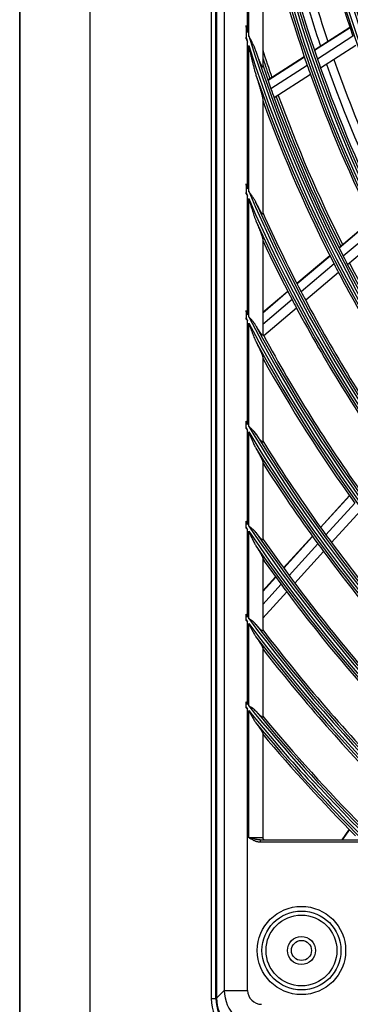
# Model space of a CAD drawing. Units: inches. Extents: x 245 to 9698, y 270 to 789.
# Drawn here: x 307 to 310, y 362 to 369 of the extents above; entities that cross this region are included whole.
import ezdxf

# ---------------------------------------------------------------- set-up
doc = ezdxf.new("R2010")
doc.units = ezdxf.units.IN
doc.header["$MEASUREMENT"] = 0
doc.layers.add('LG-Product', color=3, linetype='Continuous')
doc.styles.get("Standard").update_dxf_attribs({"font": 'arial.ttf'})
doc.dimstyles.get("Standard").update_dxf_attribs({"dimtxt": 0.18, "dimasz": 0.18, "dimexe": 0.18, "dimexo": 0.0625, "dimgap": 0.09, "dimtad": 0, "dimtih": 1, "dimtoh": 1, "dimdec": 4, "dimzin": 0, "dimdsep": 46, "dimtxsty": 'Standard', "dimcen": 0.09, "dimadec": 0, "dimazin": 0, "dimtfac": 1, "dimtdec": 4, "dimtofl": 0, "dimtmove": 0, "dimatfit": 3, "dimfxl": 1, "dimtolj": 1, "dimtzin": 0, "dimarcsym": 0})

# ---------------------------------------------------------------- blocks, each defined once
blk = doc.blocks.new('*D16')
at = {"color": 0, "lineweight": -2, "transparency": 16777216}
for p, q in [((2460.15, 3100.59), (2460.15, 2453.8)), ((1769.15, 2977.76), (1769.15, 2453.8)), ((1769.33, 2453.98), (2114.05, 2453.98)), ((2459.97, 2453.98), (2115.25, 2453.98))]:
    blk.add_line(p, q, dxfattribs=at)
at = {"color": 0, "transparency": 16777216}
for points in [[(1769.33, 2454.01), (1769.33, 2453.95), (1769.15, 2453.98)], [(2459.97, 2454.01), (2459.97, 2453.95), (2460.15, 2453.98)]]:
    blk.add_solid(points, dxfattribs=at)
at = {"layer": 'Defpoints', "color": 0, "transparency": 16777216}
for p in [(2460.15, 3100.65), (1769.15, 2977.82), (2460.15, 2453.98)]:
    blk.add_point(p, dxfattribs=at)
at = {"color": 0, "transparency": 16777216, "insert": (2114.65, 2453.98), "char_height": 0.18, "attachment_point": 5}
blk.add_mtext('\\A1;691.0000', dxfattribs=at)
blk = doc.blocks.new('ODU')
at = {"layer": 'LG-Product'}
for p, q in [((1769.15076, 2579.95026), (1769.15076, 3907.55026)), ((1784.15076, 3907.55026), (1784.15076, 2579.95026)), ((1810.15076, 3214.15026), (1810.15076, 2624.15026)), ((1811.15076, 2624.15026), (1811.15076, 3214.15026)), ((1811.28199, 3214.04947), (1811.28199, 2624.25105)), ((1812.93865, 3212.3928), (1812.93865, 2625.90772)), ((1817.91963, 2831.19068), (1817.91963, 2882.57414)), ((1818.15076, 2830.44205), (1818.15076, 2880.80876)), ((1821.15076, 2858.74421), (1821.15076, 2823.81983)), ((1817.58788, 2832.27757), (1817.58788, 2830.17337)), ((1839.81615, 2832.25769), (1832.22344, 2827.36522)), ((1839.83763, 2832.19232), (1832.24539, 2827.30015)), ((1840.44734, 2830.3608), (1832.86803, 2825.47697)), ((1817.91963, 2797.67479), (1817.91963, 2829.11188)), ((1818.15076, 2797.13162), (1818.15076, 2828.38039)), ((1841.11223, 2828.40999), (1833.54644, 2823.53487)), ((1830.05672, 2825.96907), (1822.26639, 2820.94926)), ((1830.07883, 2825.9041), (1822.28895, 2820.88459)), ((1830.70512, 2824.08327), (1822.92749, 2819.07166)), ((1831.38722, 2822.14354), (1823.62235, 2817.14015)), ((1821.15076, 2816.98977), (1821.15076, 2792.30975)), ((1821.46764, 2815.75173), (1821.15076, 2815.54754)), ((1817.58788, 2798.45947), (1817.58788, 2796.87808)), ((1817.91963, 2770.69086), (1817.91963, 2796.10349)), ((1818.15076, 2770.24609), (1818.15076, 2795.56722)), ((1844.56422, 2790.9898), (1837.49575, 2784.99609)), ((1844.59462, 2790.92827), (1837.52656, 2784.93492)), ((1845.45321, 2789.20476), (1838.39628, 2783.22084)), ((1846.38267, 2787.37066), (1839.3373, 2781.39655)), ((1821.15076, 2786.90375), (1821.15076, 2766.33128)), ((1835.53441, 2783.33298), (1828.48178, 2777.3527)), ((1835.56535, 2783.27191), (1828.51297, 2777.29185)), ((1836.43814, 2781.56044), (1829.39599, 2775.58906)), ((1837.38225, 2779.73877), (1830.35075, 2773.77641)), ((1826.5245, 2775.69304), (1821.15076, 2771.13637)), ((1826.55589, 2775.63235), (1821.15076, 2771.04907)), ((1827.44172, 2773.93194), (1821.15076, 2768.59752)), ((1817.58788, 2771.33223), (1817.58788, 2769.99067)), ((1828.39932, 2772.12171), (1821.38013, 2766.16979)), ((1817.91963, 2747.13691), (1817.91963, 2769.35505)), ((1818.15076, 2746.75289), (1818.15076, 2768.91423)), ((1821.15076, 2761.651), (1821.15076, 2743.41391)), ((1817.58788, 2746.49111), (1817.58788, 2747.69015)), ((1817.91963, 2725.7556), (1817.91963, 2745.9417)), ((1818.15076, 2725.41396), (1818.15076, 2745.56033)), ((1821.15076, 2739.18529), (1821.15076, 2722.48458)), ((1839.70444, 2731.94931), (1833.51586, 2725.12516)), ((1839.7438, 2731.8936), (1833.5556, 2725.06986)), ((1840.85466, 2730.3351), (1834.67405, 2723.51973)), ((1842.05133, 2728.67746), (1835.87875, 2721.87094)), ((1817.58788, 2725.14439), (1817.58788, 2726.24751)), ((1817.58788, 2725.09547), (1817.58788, 2724.95825)), ((1817.91963, 2705.89244), (1817.91963, 2724.65527)), ((1818.15076, 2705.58257), (1818.15076, 2724.31556)), ((1831.79814, 2723.23103), (1825.61937, 2716.41769)), ((1831.83794, 2723.17579), (1825.65942, 2716.36273)), ((1832.95853, 2721.62804), (1826.78716, 2714.82286)), ((1834.16538, 2719.98162), (1828.00147, 2713.18467)), ((1821.15076, 2718.56794), (1821.15076, 2702.96512)), ((1823.90427, 2714.52644), (1821.15076, 2711.49014)), ((1823.94436, 2714.47153), (1821.15076, 2711.39102)), ((1825.07408, 2712.93384), (1821.15076, 2708.60759)), ((1826.2904, 2711.29786), (1821.15076, 2705.63037)), ((1817.58788, 2705.30481), (1817.58788, 2706.33843)), ((1817.91963, 2687.15716), (1817.91963, 2704.86097)), ((1818.15076, 2686.87228), (1818.15076, 2704.55259)), ((1821.15076, 2699.27839), (1821.15076, 2684.50342)), ((1817.58788, 2687.73317), (1817.58788, 2687.61454)), ((1817.58788, 2686.58634), (1817.58788, 2687.56706)), ((1817.58788, 2686.54141), (1817.58788, 2686.42073)), ((1817.91963, 2625.90772), (1817.91963, 2686.17816)), ((1818.15076, 2658.65026), (1818.15076, 2685.89448)), ((1821.15076, 2680.99377), (1821.15076, 2658.65026)), ((1818.15076, 2658.65026), (1821.15076, 2658.65026)), ((1839.6576, 2660.41607), (1838.08846, 2658.15026)), ((1839.70502, 2660.36759), (1838.16946, 2658.15026)), ((1820.60025, 2658.15026), (1842.15076, 2658.15026)), ((1820.60025, 2658.15026), (1820.60025, 2657.65026)), ((1842.15076, 2657.65026), (1820.60025, 2657.65026)), ((1811.28199, 2624.25105), (1812.93865, 2625.90772)), ((1812.93865, 2625.90772), (1817.91963, 2625.90772)), ((1810.15076, 2624.15026), (1811.15076, 2624.15026))]:
    blk.add_line(p, q, dxfattribs=at)
for centre, radius in [((2104.15076, 2919.15026), 277.80475), ((2104.15076, 2919.15026), 277.30861), ((2104.15076, 2919.15026), 276.19139), ((2104.15076, 2919.15026), 275.69525), ((2104.15076, 2919.15026), 266.30475), ((2104.15076, 2919.15026), 265.80861), ((2104.15076, 2919.15026), 264.69139), ((1829.45076, 2634.45026), 9.45747), ((1829.45076, 2634.45026), 8.45833), ((1829.45076, 2634.45026), 7.5816), ((1829.45076, 2634.45026), 3), ((1829.45076, 2634.45026), 2.15)]:
    blk.add_circle(centre, radius, dxfattribs=at)
for centre, radius, start, end in [((2104.15076, 2919.15026), 287.94139, 186.6571204, 262.5601307), ((2104.15076, 2919.15026), 288.55861, 187.6356144, 261.6740626), ((2104.15076, 2919.15026), 287.44525, 188.2934807, 261.7065193), ((2104.15076, 2919.15026), 289.05475, 190.2527023, 259.7472977), ((2104.15076, 2919.15026), 278.25, 191.532874, 198.608481), ((2104.15076, 2919.15026), 275.25, 191.3798607, 198.4505507), ((2104.15076, 2919.15026), 287, 191.9603641, 199.0496731), ((2104.15076, 2919.15026), 289.5, 192.1642678, 199.1706829), ((2104.15076, 2919.15026), 283.7, 194.110739, 198.4838581), ((2104.15076, 2919.15026), 285.5, 194.6519699, 198.5771312), ((2104.15076, 2919.15026), 299.44139, 196.864892, 197.0823318), ((2104.15076, 2919.15026), 300.05861, 197.2494078, 197.4617667), ((2104.15076, 2919.15026), 299.44139, 197.2322473, 252.458667), ((2104.15076, 2919.15026), 300.05861, 197.6082493, 252.0895694), ((2104.15076, 2919.15026), 297.5, 197.9623711, 199.1606598), ((2104.15076, 2919.15026), 298.94525, 197.9220736, 252.0779264), ((2104.15076, 2919.15026), 298, 198.3046685, 199.185121), ((2104.15076, 2919.15026), 287, 199.0496731, 199.4603641), ((2104.15076, 2919.15026), 283.7, 199.3044102, 205.9850365), ((2104.15076, 2919.15026), 298.5, 198.5450811, 199.5890612), ((2104.15076, 2919.15026), 289.5, 199.1706829, 199.5776246), ((2104.15076, 2919.15026), 287, 199.4603641, 206.5496731), ((2104.15076, 2919.15026), 285.5, 199.3894772, 206.0766151), ((2104.15076, 2919.15026), 300.55475, 198.847691, 251.152309), ((2104.15076, 2919.15026), 289.5, 199.5776246, 206.6706829), ((2104.15076, 2919.15026), 298.5, 199.5890612, 199.9830674), ((2104.15076, 2919.15026), 298.5, 199.9830674, 207.0890612), ((2104.15076, 2919.15026), 298, 199.9629314, 206.6849386), ((2104.15076, 2919.15026), 297.5, 199.9403533, 206.6608911), ((2104.15076, 2919.15026), 301, 199.9149408, 200.0912762), ((2104.15076, 2919.15026), 301, 200.0912762, 207.200715), ((2104.15076, 2919.15026), 310.94139, 202.8392139, 202.996195), ((2104.15076, 2919.15026), 311.55861, 203.1072317, 203.2621953), ((2104.15076, 2919.15026), 310.94139, 203.1049666, 246.6694141), ((2104.15076, 2919.15026), 311.55861, 203.369584, 246.4076271), ((2104.15076, 2919.15026), 310.44525, 203.6190086, 246.3809914), ((2104.15076, 2919.15026), 310, 204.0903095, 207.5873689), ((2104.15076, 2919.15026), 312.05475, 204.2859462, 245.7140538), ((2104.15076, 2919.15026), 312.5, 205.0957854, 207.6907199), ((2104.15076, 2919.15026), 298.5, 207.0890612, 207.4830674), ((2104.15076, 2919.15026), 301, 207.200715, 207.5912762), ((2104.15076, 2919.15026), 298.5, 207.4830674, 214.5890612), ((2104.15076, 2919.15026), 298, 207.4627481, 214.1847552), ((2104.15076, 2919.15026), 301, 207.5912762, 214.700715), ((2104.15076, 2919.15026), 310, 207.5873689, 207.9660234), ((2104.15076, 2919.15026), 312.5, 207.6907199, 208.0661976), ((2104.15076, 2919.15026), 310, 207.9660234, 215.0873689), ((2104.15076, 2919.15026), 322.44139, 207.2860885, 207.414399), ((2104.15076, 2919.15026), 312.5, 208.0661976, 215.1907199), ((2104.15076, 2919.15026), 323.05861, 207.4975456, 207.624707), ((2104.15076, 2919.15026), 322.44139, 207.5034659, 242.3113733), ((2104.15076, 2919.15026), 323.05861, 207.712982, 242.1034886), ((2104.15076, 2919.15026), 321.94525, 207.9322877, 242.0677123), ((2104.15076, 2919.15026), 321.5, 208.3276054, 208.4136329), ((2104.15076, 2919.15026), 321.5, 208.4136329, 215.5491537), ((2104.15076, 2919.15026), 323.55475, 208.4651844, 241.5348156), ((2104.15076, 2919.15026), 324, 209.1371399, 215.6451015), ((2104.15076, 2919.15026), 333.94139, 210.8934886, 211.0041683), ((2104.15076, 2919.15026), 334.55861, 211.0696991, 211.1796126), ((2104.15076, 2919.15026), 333.94139, 211.0810685, 238.7588778), ((2104.15076, 2919.15026), 334.55861, 211.2559833, 238.5850575), ((2104.15076, 2919.15026), 333.44525, 211.4570919, 238.5429081), ((2104.15076, 2919.15026), 333, 211.804658, 215.9783178), ((2104.15076, 2919.15026), 335.05475, 211.9041371, 238.0958629), ((2104.15076, 2919.15026), 335.5, 212.4865941, 216.0676358), ((2104.15076, 2919.15026), 345.44139, 213.9468751, 214.0452851), ((2104.15076, 2919.15026), 346.05861, 214.0983851, 214.196237), ((2104.15076, 2919.15026), 345.44139, 214.1136993, 235.7438075), ((2104.15076, 2919.15026), 346.05861, 214.2642648, 235.5940425), ((2104.15076, 2919.15026), 344.94525, 214.4528183, 235.5471817), ((2104.15076, 2919.15026), 344.5, 214.7667361, 216.3782231), ((2104.15076, 2919.15026), 333, 215.9783178, 216.3296655), ((2104.15076, 2919.15026), 333, 216.3296655, 223.4783178), ((2104.15076, 2919.15026), 346.55475, 214.8387843, 235.1612157), ((2104.15076, 2919.15026), 335.5, 216.0676358, 216.4162556), ((2104.15076, 2919.15026), 335.5, 216.4162556, 223.5676358), ((2104.15076, 2919.15026), 347, 215.3570349, 216.4615799), ((2104.15076, 2919.15026), 344.5, 216.3782231, 216.7173699), ((2104.15076, 2919.15026), 347, 216.4615799, 216.7981877), ((2104.15076, 2919.15026), 347, 216.7981877, 223.9615799), ((2104.15076, 2919.15026), 344.5, 216.7173699, 223.8782231), ((2104.15076, 2919.15026), 356.94139, 216.5988991, 216.6881228), ((2104.15076, 2919.15026), 357.55861, 216.7318711, 216.8206645), ((2104.15076, 2919.15026), 356.94139, 216.7501745, 233.1205221), ((2104.15076, 2919.15026), 357.55861, 216.8824179, 232.9888974), ((2104.15076, 2919.15026), 356.44525, 217.0615554, 232.9384446), ((2104.15076, 2919.15026), 356, 217.3500504, 224.2517819), ((2104.15076, 2919.15026), 358.05475, 217.4012428, 232.5987572), ((2104.15076, 2919.15026), 358.5, 217.8704981, 224.3297584), ((2104.15076, 2919.15026), 368.44139, 218.9430971, 219.025102), ((2104.15076, 2919.15026), 369.05861, 219.0615168, 219.1431765), ((2104.15076, 2919.15026), 368.44139, 219.082149, 230.7989355), ((2104.15076, 2919.15026), 369.05861, 219.199984, 225.2315384), ((2104.15076, 2919.15026), 367.94525, 219.3716412, 230.6283588), ((2104.15076, 2919.15026), 367.5, 219.640002, 224.6015299), ((2104.15076, 2919.15026), 369.55475, 219.6747626, 224.9352337), ((2104.15076, 2919.15026), 370, 220.1050287, 224.6746338), ((1821.65076, 2658.65026), 0.5, 180, 270), ((1819.15076, 2624.15026), 9, 180, 270), ((1819.15076, 2624.15026), 8, 180, 270)]:
    blk.add_arc(centre, radius, start, end, dxfattribs=at)
for centre, major_axis, ratio, start_param, end_param in [((1820.93109, 2625.93059), (-5.65685, 5.65685), 0.998129766, 0.789196262, 2.352396392), ((1820.93109, 2625.93059), (-2.1375, -2.1375), 0.992432509, 5.501585242, 7.064785372), ((1819.31255, 2624.31205), (-5.69999, -5.69999), 0.992432509, 5.501585242, 7.064785372)]:
    blk.add_ellipse(centre, major_axis=major_axis, ratio=ratio, start_param=start_param, end_param=end_param, dxfattribs=at)
for points, knots in [([(1817.58788, 2832.27757), (1817.58788, 2832.33751), (1817.58788, 2832.39752), (1817.58788, 2832.5177), (1817.58788, 2832.57793), (1817.58788, 2832.63806)], [0, 0, 0, 0, 0.5, 0.5, 1, 1, 1, 1]), ([(1819.71155, 2827.15787), (1819.68657, 2827.2289), (1819.66096, 2827.29975), (1819.60847, 2827.44108), (1819.5816, 2827.51157), (1819.49928, 2827.72219), (1819.44209, 2827.8616), (1819.26414, 2828.27727), (1819.13697, 2828.55096), (1818.86998, 2829.09431), (1818.73016, 2829.36398), (1818.51537, 2829.76798), (1818.44294, 2829.90257), (1818.33367, 2830.10465), (1818.29714, 2830.17204), (1818.22399, 2830.30696), (1818.18735, 2830.37452), (1818.15076, 2830.44205)], [0, 0, 0, 0, 0.0625, 0.0625, 0.125, 0.125, 0.25, 0.25, 0.5, 0.5, 0.75, 0.75, 0.875, 0.875, 0.9375, 0.9375, 1, 1, 1, 1]), ([(1818.15076, 2828.38039), (1818.26903, 2827.84819), (1818.38831, 2827.31611), (1818.57008, 2826.51938), (1818.63115, 2826.25402), (1818.75456, 2825.72387), (1818.81691, 2825.45906), (1818.94332, 2824.93014), (1819.00739, 2824.66602), (1819.13791, 2824.13868), (1819.20436, 2823.87546), (1819.30668, 2823.48156), (1819.34124, 2823.35042), (1819.41138, 2823.08891), (1819.44697, 2822.9585), (1819.51954, 2822.69853), (1819.55651, 2822.56898), (1819.63236, 2822.31101), (1819.67123, 2822.18259), (1819.71155, 2822.05498)], [0, 0, 0, 0, 0.25, 0.25, 0.375, 0.375, 0.5, 0.5, 0.625, 0.625, 0.75, 0.75, 0.8125, 0.8125, 0.875, 0.875, 0.9375, 0.9375, 1, 1, 1, 1]), ([(1821.15076, 2823.81983), (1821.15076, 2823.78171), (1821.14605, 2823.75653), (1821.13306, 2823.74458), (1821.1301, 2823.74319), (1821.12354, 2823.74245), (1821.11275, 2823.74438), (1821.09918, 2823.75516), (1821.08383, 2823.77157), (1821.07841, 2823.77799), (1821.06705, 2823.7926), (1821.06115, 2823.80072), (1821.04287, 2823.82734), (1821.0299, 2823.84806), (1821.00266, 2823.89458), (1820.98838, 2823.92036), (1820.9661, 2823.96235), (1820.95854, 2823.97687), (1820.94331, 2824.00666), (1820.93562, 2824.02195), (1820.89682, 2824.10019), (1820.86471, 2824.16847), (1820.81543, 2824.27696), (1820.79881, 2824.31415), (1820.76524, 2824.39033), (1820.74827, 2824.4294), (1820.69736, 2824.54791), (1820.66334, 2824.62892), (1820.5952, 2824.79397), (1820.56108, 2824.87801), (1820.49278, 2825.04853), (1820.4586, 2825.13501), (1820.39021, 2825.30999), (1820.356, 2825.39849), (1820.28758, 2825.57722), (1820.25336, 2825.66745), (1820.18494, 2825.84943), (1820.1507, 2825.94125), (1820.0483, 2826.21795), (1819.98044, 2826.40409), (1819.84546, 2826.77906), (1819.77833, 2826.9679), (1819.71155, 2827.15787)], [0, 0, 0, 0, 0.0625, 0.0625, 0.078125, 0.078125, 0.09375, 0.125, 0.125, 0.140625, 0.140625, 0.15625, 0.15625, 0.1875, 0.1875, 0.21875, 0.21875, 0.234375, 0.234375, 0.25, 0.25, 0.3125, 0.3125, 0.34375, 0.34375, 0.375, 0.375, 0.4375, 0.4375, 0.5, 0.5, 0.5625, 0.5625, 0.625, 0.625, 0.6875, 0.6875, 0.75, 0.75, 0.875, 0.875, 1, 1, 1, 1]), ([(1819.71155, 2822.05498), (1819.78623, 2821.81858), (1819.8604, 2821.58306), (1820.00744, 2821.114), (1820.08032, 2820.88045), (1820.18842, 2820.53184), (1820.22425, 2820.41592), (1820.27764, 2820.24252), (1820.29538, 2820.18479), (1820.33074, 2820.06951), (1820.34835, 2820.01194), (1820.43595, 2819.72499), (1820.50464, 2819.49787), (1820.60486, 2819.16181), (1820.63779, 2819.05057), (1820.70253, 2818.82988), (1820.73433, 2818.72044), (1820.79656, 2818.50369), (1820.82698, 2818.39638), (1820.8713, 2818.23741), (1820.88585, 2818.18475), (1820.91445, 2818.08019), (1820.92846, 2818.02843), (1820.96938, 2817.87525), (1820.99526, 2817.77579), (1821.03125, 2817.63184), (1821.04277, 2817.58473), (1821.06467, 2817.49262), (1821.07508, 2817.44749), (1821.0943, 2817.36071), (1821.10314, 2817.31898), (1821.11898, 2817.23942), (1821.12597, 2817.2016), (1821.13477, 2817.14847), (1821.13741, 2817.13135), (1821.14207, 2817.09848), (1821.14408, 2817.08269), (1821.14897, 2817.03808), (1821.15076, 2817.01183), (1821.15076, 2816.98977)], [0, 0, 0, 0, 0.125, 0.125, 0.25, 0.25, 0.3125, 0.3125, 0.34375, 0.34375, 0.375, 0.375, 0.5, 0.5, 0.5625, 0.5625, 0.625, 0.625, 0.6875, 0.6875, 0.71875, 0.71875, 0.75, 0.75, 0.8125, 0.8125, 0.84375, 0.84375, 0.875, 0.875, 0.90625, 0.90625, 0.9375, 0.9375, 0.953125, 0.953125, 0.96875, 0.96875, 1, 1, 1, 1]), ([(1817.58788, 2798.45947), (1817.58788, 2798.5043), (1817.58788, 2798.54927), (1817.58788, 2798.63918), (1817.58788, 2798.684), (1817.58788, 2798.72866)], [0, 0, 0, 0, 0.5, 0.5, 1, 1, 1, 1]), ([(1817.58788, 2796.61235), (1817.58788, 2796.65637), (1817.58788, 2796.70055), (1817.58788, 2796.78919), (1817.58788, 2796.83365), (1817.58788, 2796.87808)], [0, 0, 0, 0, 0.5, 0.5, 1, 1, 1, 1]), ([(1819.71155, 2794.76943), (1819.68645, 2794.82206), (1819.66071, 2794.87444), (1819.60797, 2794.97872), (1819.58095, 2795.03066), (1819.49816, 2795.18563), (1819.44075, 2795.28761), (1819.26245, 2795.59015), (1819.13545, 2795.7873), (1818.86919, 2796.17611), (1818.72994, 2796.36777), (1818.51566, 2796.65421), (1818.44334, 2796.74952), (1818.33406, 2796.89261), (1818.27923, 2796.9642), (1818.2242, 2797.03591), (1818.18748, 2797.08376), (1818.1691, 2797.10771), (1818.15076, 2797.13162)], [0, 0, 0, 0, 0.0625, 0.0625, 0.125, 0.125, 0.25, 0.25, 0.5, 0.5, 0.75, 0.75, 0.875, 0.875, 0.9375, 0.96875, 0.96875, 1, 1, 1, 1]), ([(1818.15076, 2795.56722), (1818.21103, 2795.36573), (1818.27144, 2795.16426), (1818.39277, 2794.76157), (1818.45371, 2794.56027), (1818.57625, 2794.15836), (1818.63785, 2793.95774), (1818.76203, 2793.55729), (1818.8246, 2793.35747), (1818.95116, 2792.95882), (1819.01513, 2792.75999), (1819.1451, 2792.36364), (1819.21109, 2792.16611), (1819.34612, 2791.77284), (1819.41513, 2791.5771), (1819.52251, 2791.28557), (1819.55895, 2791.18875), (1819.63366, 2790.99606), (1819.67191, 2790.90019), (1819.71155, 2790.80502)], [0, 0, 0, 0, 0.125, 0.125, 0.25, 0.25, 0.375, 0.375, 0.5, 0.5, 0.625, 0.625, 0.75, 0.75, 0.875, 0.875, 0.9375, 0.9375, 1, 1, 1, 1]), ([(1821.15076, 2792.30975), (1821.15076, 2792.28356), (1821.14709, 2792.26526), (1821.13566, 2792.2506), (1821.13086, 2792.24785), (1821.1221, 2792.24708), (1821.11891, 2792.24739), (1821.1121, 2792.24913), (1821.10846, 2792.25055), (1821.08916, 2792.26038), (1821.07015, 2792.27685), (1821.04234, 2792.3073), (1821.03656, 2792.3139), (1821.02467, 2792.32799), (1821.00638, 2792.3504), (1820.98681, 2792.37639), (1820.94618, 2792.43266), (1820.91708, 2792.47583), (1820.87098, 2792.5476), (1820.85515, 2792.57277), (1820.82312, 2792.62465), (1820.80689, 2792.65141), (1820.7576, 2792.73384), (1820.72398, 2792.79166), (1820.6555, 2792.91194), (1820.62065, 2792.97439), (1820.56761, 2793.071), (1820.5498, 2793.10369), (1820.51395, 2793.16997), (1820.49591, 2793.20356), (1820.44181, 2793.30495), (1820.40565, 2793.37359), (1820.29693, 2793.58216), (1820.22415, 2793.7247), (1820.0782, 2794.0151), (1820.00504, 2794.16298), (1819.85846, 2794.46309), (1819.78504, 2794.61533), (1819.71155, 2794.76943)], [0, 0, 0, 0, 0.0625, 0.0625, 0.09375, 0.09375, 0.109375, 0.109375, 0.125, 0.125, 0.1875, 0.1875, 0.203125, 0.203125, 0.21875, 0.25, 0.25, 0.3125, 0.3125, 0.34375, 0.34375, 0.375, 0.375, 0.4375, 0.4375, 0.5, 0.5, 0.53125, 0.53125, 0.5625, 0.5625, 0.625, 0.625, 0.75, 0.75, 0.875, 0.875, 1, 1, 1, 1]), ([(1819.71155, 2790.80502), (1819.79079, 2790.61473), (1819.86902, 2790.42585), (1820.02315, 2790.0512), (1820.09906, 2789.86543), (1820.24814, 2789.49742), (1820.32131, 2789.31518), (1820.46427, 2788.95492), (1820.53407, 2788.77688), (1820.63542, 2788.51383), (1820.66865, 2788.42681), (1820.71748, 2788.29746), (1820.7336, 2788.25454), (1820.76545, 2788.16913), (1820.78118, 2788.12667), (1820.82751, 2788.00071), (1820.85732, 2787.91838), (1820.91439, 2787.75765), (1820.94164, 2787.67924), (1820.98014, 2787.56522), (1820.99257, 2787.52782), (1821.01653, 2787.45437), (1821.028, 2787.41851), (1821.06062, 2787.31404), (1821.08004, 2787.24841), (1821.10473, 2787.15755), (1821.11222, 2787.12854), (1821.12217, 2787.08722), (1821.12527, 2787.07381), (1821.131, 2787.04779), (1821.13364, 2787.03516), (1821.14548, 2786.97465), (1821.15076, 2786.93421), (1821.15076, 2786.90375)], [0, 0, 0, 0, 0.125, 0.125, 0.25, 0.25, 0.375, 0.375, 0.5, 0.5, 0.5625, 0.5625, 0.59375, 0.59375, 0.625, 0.625, 0.6875, 0.6875, 0.75, 0.75, 0.78125, 0.78125, 0.8125, 0.8125, 0.875, 0.875, 0.90625, 0.90625, 0.921875, 0.921875, 0.9375, 0.9375, 1, 1, 1, 1]), ([(1817.58788, 2771.33223), (1817.58788, 2771.37009), (1817.58788, 2771.40801), (1817.58788, 2771.48398), (1817.58788, 2771.52213), (1817.58788, 2771.56007)], [0, 0, 0, 0, 0.5, 0.5, 1, 1, 1, 1]), ([(1819.71155, 2768.34217), (1819.66107, 2768.42917), (1819.60811, 2768.51488), (1819.52511, 2768.6418), (1819.49684, 2768.68383), (1819.43915, 2768.76739), (1819.4097, 2768.80896), (1819.25995, 2769.01527), (1819.13253, 2769.17482), (1818.8663, 2769.4872), (1818.7275, 2769.64003), (1818.51412, 2769.86765), (1818.44214, 2769.94325), (1818.33334, 2770.0567), (1818.27874, 2770.11343), (1818.22392, 2770.17026), (1818.18734, 2770.20818), (1818.16901, 2770.22717), (1818.15076, 2770.24609)], [0, 0, 0, 0, 0.125, 0.125, 0.1875, 0.1875, 0.25, 0.25, 0.5, 0.5, 0.75, 0.75, 0.875, 0.875, 0.9375, 0.96875, 0.96875, 1, 1, 1, 1]), ([(1818.15076, 2768.91423), (1818.27233, 2768.57609), (1818.3943, 2768.23802), (1818.57917, 2767.73222), (1818.64107, 2767.56397), (1818.76571, 2767.22835), (1818.82846, 2767.06097), (1818.95521, 2766.72731), (1819.01921, 2766.56102), (1819.14909, 2766.22987), (1819.21495, 2766.065), (1819.34954, 2765.73725), (1819.41824, 2765.57435), (1819.50713, 2765.37265), (1819.52506, 2765.33241), (1819.5613, 2765.25216), (1819.57961, 2765.21212), (1819.63511, 2765.09258), (1819.6728, 2765.01374), (1819.71155, 2764.93609)], [0, 0, 0, 0, 0.25, 0.25, 0.375, 0.375, 0.5, 0.5, 0.625, 0.625, 0.75, 0.75, 0.875, 0.875, 0.90625, 0.90625, 0.9375, 0.9375, 1, 1, 1, 1]), ([(1821.15076, 2766.33128), (1821.15076, 2766.31026), (1821.14757, 2766.29509), (1821.13465, 2766.27674), (1821.12493, 2766.27356), (1821.10849, 2766.27743), (1821.10499, 2766.2786), (1821.09755, 2766.28173), (1821.09361, 2766.2837), (1821.08128, 2766.29073), (1821.07233, 2766.29693), (1821.04345, 2766.31975), (1821.02147, 2766.34061), (1820.98484, 2766.37955), (1820.97202, 2766.3938), (1820.95191, 2766.41702), (1820.94504, 2766.42508), (1820.93111, 2766.44169), (1820.92405, 2766.45025), (1820.88823, 2766.49421), (1820.85805, 2766.53314), (1820.79513, 2766.61725), (1820.76239, 2766.66244), (1820.71165, 2766.73429), (1820.69447, 2766.75891), (1820.65958, 2766.80944), (1820.64192, 2766.83528), (1820.58866, 2766.91394), (1820.55266, 2766.96806), (1820.47983, 2767.07915), (1820.44301, 2767.13612), (1820.33146, 2767.31075), (1820.25569, 2767.43208), (1820.14041, 2767.61996), (1820.10166, 2767.68366), (1820.02403, 2767.81226), (1819.98513, 2767.87719), (1819.86822, 2768.07369), (1819.78999, 2768.20696), (1819.71155, 2768.34217)], [0, 0, 0, 0, 0.0625, 0.0625, 0.125, 0.125, 0.140625, 0.140625, 0.15625, 0.15625, 0.1875, 0.1875, 0.25, 0.25, 0.28125, 0.28125, 0.296875, 0.296875, 0.3125, 0.3125, 0.375, 0.375, 0.4375, 0.4375, 0.46875, 0.46875, 0.5, 0.5, 0.5625, 0.5625, 0.625, 0.625, 0.75, 0.75, 0.8125, 0.8125, 0.875, 0.875, 1, 1, 1, 1]), ([(1819.71155, 2764.93609), (1819.79419, 2764.77046), (1819.87552, 2764.60635), (1820.03527, 2764.28144), (1820.11368, 2764.12064), (1820.26713, 2763.8028), (1820.34216, 2763.64575), (1820.48809, 2763.3361), (1820.55901, 2763.18348), (1820.64432, 2762.99622), (1820.6612, 2762.95897), (1820.69445, 2762.88518), (1820.71083, 2762.84861), (1820.75922, 2762.7399), (1820.79046, 2762.66878), (1820.8506, 2762.52961), (1820.8795, 2762.46156), (1820.92077, 2762.36221), (1820.93417, 2762.32954), (1820.96022, 2762.2652), (1820.97281, 2762.23366), (1821.00908, 2762.14129), (1821.0313, 2762.08261), (1821.07111, 2761.97205), (1821.08872, 2761.92018), (1821.10717, 2761.86054), (1821.11068, 2761.84887), (1821.11732, 2761.8261), (1821.12046, 2761.81497), (1821.12923, 2761.78261), (1821.13421, 2761.76245), (1821.14636, 2761.70648), (1821.15076, 2761.67518), (1821.15076, 2761.651)], [0, 0, 0, 0, 0.125, 0.125, 0.25, 0.25, 0.375, 0.375, 0.5, 0.5, 0.53125, 0.53125, 0.5625, 0.5625, 0.625, 0.625, 0.6875, 0.6875, 0.71875, 0.71875, 0.75, 0.75, 0.8125, 0.8125, 0.875, 0.875, 0.890625, 0.890625, 0.90625, 0.90625, 0.9375, 0.9375, 1, 1, 1, 1]), ([(1817.58788, 2746.28893), (1817.64289, 2746.23091), (1817.69808, 2746.17301), (1817.80872, 2746.05729), (1817.86421, 2745.99944), (1817.91963, 2745.9417)], [0, 0, 0, 0, 0.5, 0.5, 1, 1, 1, 1]), ([(1819.71155, 2745.13856), (1819.60988, 2745.28991), (1819.49856, 2745.43528), (1819.34843, 2745.61183), (1819.31782, 2745.64693), (1819.25574, 2745.71644), (1819.16137, 2745.81968), (1819.06349, 2745.92012), (1818.86376, 2746.11821), (1818.7253, 2746.24651), (1818.51269, 2746.43698), (1818.441, 2746.50014), (1818.33264, 2746.59485), (1818.27825, 2746.6422), (1818.22364, 2746.68962), (1818.18719, 2746.72127), (1818.16892, 2746.73712), (1818.15076, 2746.75289)], [0, 0, 0, 0, 0.25, 0.25, 0.3125, 0.3125, 0.375, 0.5, 0.5, 0.75, 0.75, 0.875, 0.875, 0.9375, 0.96875, 0.96875, 1, 1, 1, 1]), ([(1818.15076, 2745.56033), (1818.21205, 2745.41112), (1818.27344, 2745.26189), (1818.39654, 2744.96378), (1818.45827, 2744.81485), (1818.58236, 2744.51736), (1818.64465, 2744.36896), (1818.76988, 2744.07339), (1818.83285, 2743.92616), (1818.95985, 2743.63309), (1819.02389, 2743.48725), (1819.15362, 2743.19735), (1819.2193, 2743.05328), (1819.35323, 2742.76761), (1819.42145, 2742.62598), (1819.52704, 2742.41634), (1819.56279, 2742.34693), (1819.63583, 2742.20937), (1819.67312, 2742.14122), (1819.71155, 2742.07395)], [0, 0, 0, 0, 0.125, 0.125, 0.25, 0.25, 0.375, 0.375, 0.5, 0.5, 0.625, 0.625, 0.75, 0.75, 0.875, 0.875, 0.9375, 0.9375, 1, 1, 1, 1]), ([(1821.15076, 2743.41391), (1821.15076, 2743.39578), (1821.14491, 2743.36892), (1821.12723, 2743.36106), (1821.10939, 2743.36253), (1821.10268, 2743.36424), (1821.09143, 2743.3687), (1821.08749, 2743.3705), (1821.07928, 2743.3747), (1821.05792, 2743.38669), (1821.03252, 2743.40593), (1820.98716, 2743.44518), (1820.96213, 2743.46904), (1820.92809, 2743.5038), (1820.92113, 2743.51102), (1820.90701, 2743.52587), (1820.88553, 2743.54876), (1820.8632, 2743.57342), (1820.81749, 2743.62489), (1820.78564, 2743.6621), (1820.71954, 2743.74152), (1820.68528, 2743.78375), (1820.63231, 2743.85046), (1820.61438, 2743.87326), (1820.57802, 2743.91992), (1820.5597, 2743.94364), (1820.50436, 2744.01587), (1820.46696, 2744.06546), (1820.35341, 2744.21795), (1820.27596, 2744.32456), (1820.15772, 2744.49042), (1820.11796, 2744.5467), (1820.05785, 2744.6325), (1820.03774, 2744.66133), (1819.99735, 2744.71943), (1819.97707, 2744.74872), (1819.87551, 2744.89595), (1819.79374, 2745.0162), (1819.71155, 2745.13856)], [0, 0, 0, 0, 0.0625, 0.125, 0.125, 0.15625, 0.15625, 0.171875, 0.171875, 0.1875, 0.25, 0.25, 0.3125, 0.3125, 0.328125, 0.328125, 0.34375, 0.375, 0.375, 0.4375, 0.4375, 0.5, 0.5, 0.53125, 0.53125, 0.5625, 0.5625, 0.625, 0.625, 0.75, 0.75, 0.8125, 0.8125, 0.84375, 0.84375, 0.875, 0.875, 1, 1, 1, 1]), ([(1819.71155, 2742.07395), (1819.79689, 2741.92455), (1819.88064, 2741.77683), (1820.04462, 2741.485), (1820.12485, 2741.3409), (1820.28129, 2741.05674), (1820.35751, 2740.91668), (1820.46821, 2740.71016), (1820.50451, 2740.64192), (1820.57575, 2740.50677), (1820.61071, 2740.43983), (1820.71318, 2740.24141), (1820.77738, 2740.11411), (1820.86594, 2739.93245), (1820.89417, 2739.87346), (1820.93423, 2739.78766), (1820.94721, 2739.75951), (1820.97234, 2739.70419), (1820.98444, 2739.67714), (1821.01916, 2739.59812), (1821.04024, 2739.54821), (1821.0777, 2739.45466), (1821.09409, 2739.41102), (1821.1145, 2739.3511), (1821.12061, 2739.33205), (1821.12862, 2739.30501), (1821.1311, 2739.29626), (1821.13562, 2739.27939), (1821.13767, 2739.27126), (1821.14685, 2739.23219), (1821.15076, 2739.20591), (1821.15076, 2739.18529)], [0, 0, 0, 0, 0.125, 0.125, 0.25, 0.25, 0.375, 0.375, 0.4375, 0.4375, 0.5, 0.5, 0.625, 0.625, 0.6875, 0.6875, 0.71875, 0.71875, 0.75, 0.75, 0.8125, 0.8125, 0.875, 0.875, 0.90625, 0.90625, 0.921875, 0.921875, 0.9375, 0.9375, 1, 1, 1, 1]), ([(1817.58788, 2724.95825), (1817.6429, 2724.90761), (1817.7257, 2724.83181), (1817.80876, 2724.75613), (1817.86418, 2724.70568), (1817.89193, 2724.68045), (1817.91963, 2724.65527)], [0, 0, 0, 0, 0.5, 0.75, 0.75, 1, 1, 1, 1]), ([(1819.71155, 2724.00528), (1819.60917, 2724.14072), (1819.49742, 2724.26951), (1819.34709, 2724.4248), (1819.3165, 2724.45557), (1819.25428, 2724.51662), (1819.22264, 2724.5469), (1819.12675, 2724.63662), (1819.06137, 2724.6951), (1818.86151, 2724.8675), (1818.72333, 2724.9784), (1818.51136, 2725.14249), (1818.43993, 2725.19681), (1818.33197, 2725.27821), (1818.27778, 2725.31889), (1818.22336, 2725.35963), (1818.18704, 2725.38681), (1818.16883, 2725.40043), (1818.15076, 2725.41396)], [0, 0, 0, 0, 0.25, 0.25, 0.3125, 0.3125, 0.375, 0.375, 0.5, 0.5, 0.75, 0.75, 0.875, 0.875, 0.9375, 0.96875, 0.96875, 1, 1, 1, 1]), ([(1818.15076, 2724.31556), (1818.21218, 2724.18086), (1818.2737, 2724.04611), (1818.39699, 2723.77701), (1818.4588, 2723.6426), (1818.58299, 2723.37417), (1818.64537, 2723.24017), (1818.77073, 2722.97338), (1818.83375, 2722.84051), (1818.96083, 2722.5761), (1819.0249, 2722.44455), (1819.15465, 2722.18318), (1819.22033, 2722.05335), (1819.35422, 2721.79609), (1819.42241, 2721.66864), (1819.52793, 2721.48022), (1819.56365, 2721.41786), (1819.6366, 2721.29446), (1819.67364, 2721.23369), (1819.71155, 2721.17418)], [0, 0, 0, 0, 0.125, 0.125, 0.25, 0.25, 0.375, 0.375, 0.5, 0.5, 0.625, 0.625, 0.75, 0.75, 0.875, 0.875, 0.9375, 0.9375, 1, 1, 1, 1]), ([(1821.15076, 2722.48458), (1821.15076, 2722.45207), (1821.1398, 2722.43534), (1821.11202, 2722.43474), (1821.10263, 2722.43609), (1821.09161, 2722.43978), (1821.0839, 2722.44277), (1821.07986, 2722.44452), (1821.05894, 2722.45453), (1821.0397, 2722.46652), (1820.99666, 2722.49783), (1820.97285, 2722.51714), (1820.93392, 2722.55127), (1820.9204, 2722.56351), (1820.89934, 2722.58313), (1820.89218, 2722.58989), (1820.87768, 2722.60374), (1820.84095, 2722.63926), (1820.80195, 2722.67895), (1820.73699, 2722.74716), (1820.70324, 2722.78362), (1820.63344, 2722.86074), (1820.59741, 2722.90142), (1820.54179, 2722.96533), (1820.52297, 2722.98715), (1820.48511, 2723.03137), (1820.46605, 2723.05381), (1820.37007, 2723.16759), (1820.29126, 2723.26353), (1820.13041, 2723.46335), (1820.04837, 2723.56723), (1819.92328, 2723.72813), (1819.8812, 2723.78268), (1819.79662, 2723.8931), (1819.75416, 2723.94891), (1819.71155, 2724.00528)], [0, 0, 0, 0, 0.125, 0.125, 0.15625, 0.171875, 0.171875, 0.1875, 0.1875, 0.25, 0.25, 0.3125, 0.3125, 0.34375, 0.34375, 0.359375, 0.359375, 0.375, 0.4375, 0.4375, 0.5, 0.5, 0.5625, 0.5625, 0.59375, 0.59375, 0.625, 0.625, 0.75, 0.75, 0.875, 0.875, 0.9375, 0.9375, 1, 1, 1, 1]), ([(1819.71155, 2721.17418), (1819.79919, 2721.03657), (1819.8849, 2720.90086), (1820.05214, 2720.63348), (1820.13367, 2720.50181), (1820.29203, 2720.24293), (1820.36887, 2720.11572), (1820.51705, 2719.86646), (1820.58839, 2719.7444), (1820.67328, 2719.59579), (1820.69004, 2719.56627), (1820.7231, 2719.50766), (1820.73942, 2719.47851), (1820.7874, 2719.3922), (1820.81805, 2719.33619), (1820.87642, 2719.22751), (1820.90413, 2719.17484), (1820.95625, 2719.07324), (1820.98066, 2719.02431), (1821.00878, 2718.96585), (1821.01428, 2718.95429), (1821.02504, 2718.93145), (1821.0303, 2718.92017), (1821.04561, 2718.88693), (1821.05523, 2718.8655), (1821.08223, 2718.80354), (1821.09777, 2718.76532), (1821.12334, 2718.69575), (1821.13338, 2718.66441), (1821.14368, 2718.62332), (1821.14632, 2718.6106), (1821.14985, 2718.58752), (1821.15076, 2718.57713), (1821.15076, 2718.56794)], [0, 0, 0, 0, 0.125, 0.125, 0.25, 0.25, 0.375, 0.375, 0.5, 0.5, 0.53125, 0.53125, 0.5625, 0.5625, 0.625, 0.625, 0.6875, 0.6875, 0.75, 0.75, 0.765625, 0.765625, 0.78125, 0.78125, 0.8125, 0.8125, 0.875, 0.875, 0.9375, 0.9375, 0.96875, 0.96875, 1, 1, 1, 1]), ([(1817.58788, 2705.13032), (1817.64291, 2705.08528), (1817.72571, 2705.01789), (1817.80877, 2704.95062), (1817.86419, 2704.90578), (1817.89194, 2704.88335), (1817.91963, 2704.86097)], [0, 0, 0, 0, 0.5, 0.75, 0.75, 1, 1, 1, 1]), ([(1819.71155, 2704.33044), (1819.60852, 2704.45384), (1819.49633, 2704.5701), (1819.3457, 2704.70932), (1819.31506, 2704.73686), (1819.25277, 2704.79139), (1819.22108, 2704.81843), (1819.12492, 2704.89852), (1819.05944, 2704.95051), (1818.85951, 2705.10329), (1818.72158, 2705.20092), (1818.5102, 2705.34492), (1818.43899, 2705.39252), (1818.33138, 2705.46379), (1818.27737, 2705.49939), (1818.22312, 2705.53504), (1818.18691, 2705.55883), (1818.16875, 2705.57075), (1818.15076, 2705.58257)], [0, 0, 0, 0, 0.25, 0.25, 0.3125, 0.3125, 0.375, 0.375, 0.5, 0.5, 0.75, 0.75, 0.875, 0.875, 0.9375, 0.96875, 0.96875, 1, 1, 1, 1]), ([(1818.15076, 2704.55259), (1818.18158, 2704.49054), (1818.21244, 2704.42845), (1818.27419, 2704.30437), (1818.30508, 2704.24236), (1818.39786, 2704.05645), (1818.45985, 2703.93265), (1818.58439, 2703.68548), (1818.64696, 2703.56207), (1818.77262, 2703.3165), (1818.83575, 2703.19428), (1818.96299, 2702.95126), (1819.02709, 2702.83045), (1819.15682, 2702.59068), (1819.22244, 2702.47171), (1819.35608, 2702.23632), (1819.42408, 2702.11989), (1819.52914, 2701.94816), (1819.5647, 2701.8914), (1819.6372, 2701.77925), (1819.67398, 2701.72413), (1819.71155, 2701.67029)], [0, 0, 0, 0, 0.0625, 0.0625, 0.125, 0.125, 0.25, 0.25, 0.375, 0.375, 0.5, 0.5, 0.625, 0.625, 0.75, 0.75, 0.875, 0.875, 0.9375, 0.9375, 1, 1, 1, 1]), ([(1821.15076, 2702.96512), (1821.15076, 2702.93521), (1821.14026, 2702.9191), (1821.10849, 2702.91603), (1821.09521, 2702.91853), (1821.06311, 2702.93084), (1821.04461, 2702.94053), (1820.98243, 2702.97933), (1820.93205, 2703.01817), (1820.84441, 2703.094), (1820.81364, 2703.12183), (1820.74948, 2703.18186), (1820.71607, 2703.21409), (1820.64684, 2703.28255), (1820.61103, 2703.31877), (1820.55567, 2703.37587), (1820.53694, 2703.39536), (1820.49895, 2703.43523), (1820.47965, 2703.45565), (1820.38246, 2703.55927), (1820.3025, 2703.64701), (1820.13906, 2703.8302), (1820.05559, 2703.92568), (1819.8857, 2704.12326), (1819.79927, 2704.22537), (1819.71155, 2704.33044)], [0, 0, 0, 0, 0.125, 0.125, 0.1875, 0.1875, 0.25, 0.25, 0.375, 0.375, 0.4375, 0.4375, 0.5, 0.5, 0.5625, 0.5625, 0.59375, 0.59375, 0.625, 0.625, 0.75, 0.75, 0.875, 0.875, 1, 1, 1, 1]), ([(1819.71155, 2701.67029), (1819.8011, 2701.54194), (1819.8885, 2701.41551), (1820.0587, 2701.16675), (1820.1415, 2701.04441), (1820.30197, 2700.80422), (1820.37965, 2700.68637), (1820.52902, 2700.45582), (1820.60073, 2700.34313), (1820.68574, 2700.2062), (1820.70253, 2700.17898), (1820.7354, 2700.12531), (1820.78372, 2700.04583), (1820.82894, 2699.96959), (1820.88624, 2699.87106), (1820.91338, 2699.82336), (1820.9643, 2699.73146), (1820.98809, 2699.68723), (1821.03176, 2699.60286), (1821.05138, 2699.56322), (1821.08581, 2699.48947), (1821.10062, 2699.45535), (1821.12493, 2699.39319), (1821.13442, 2699.36516), (1821.14414, 2699.32829), (1821.14661, 2699.3169), (1821.14991, 2699.29614), (1821.15076, 2699.28675), (1821.15076, 2699.27839)], [0, 0, 0, 0, 0.125, 0.125, 0.25, 0.25, 0.375, 0.375, 0.5, 0.5, 0.53125, 0.53125, 0.5625, 0.625, 0.625, 0.6875, 0.6875, 0.75, 0.75, 0.8125, 0.8125, 0.875, 0.875, 0.9375, 0.9375, 0.96875, 0.96875, 1, 1, 1, 1]), ([(1817.58788, 2686.42073), (1817.58788, 2686.44801), (1817.58788, 2686.47554), (1817.58788, 2686.53089), (1817.58788, 2686.5586), (1817.58788, 2686.58634)], [0, 0, 0, 0, 0.5, 0.5, 1, 1, 1, 1]), ([(1817.58788, 2686.42073), (1817.64292, 2686.38015), (1817.72572, 2686.31946), (1817.80878, 2686.25889), (1817.86419, 2686.21851), (1817.89195, 2686.19831), (1817.91963, 2686.17816)], [0, 0, 0, 0, 0.5, 0.75, 0.75, 1, 1, 1, 1]), ([(1819.71155, 2685.74494), (1819.60786, 2685.85885), (1819.49527, 2685.9651), (1819.31442, 2686.11663), (1819.25214, 2686.16584), (1819.1559, 2686.23812), (1819.12335, 2686.26196), (1819.05776, 2686.30892), (1819.02466, 2686.33208), (1818.85783, 2686.44648), (1818.72003, 2686.53358), (1818.5091, 2686.66162), (1818.43809, 2686.70385), (1818.33079, 2686.76704), (1818.27695, 2686.7986), (1818.21387, 2686.83545), (1818.18678, 2686.85126), (1818.17322, 2686.85917), (1818.16867, 2686.86183), (1818.15971, 2686.86705), (1818.15523, 2686.86967), (1818.15076, 2686.87228)], [0, 0, 0, 0, 0.25, 0.25, 0.375, 0.375, 0.4375, 0.4375, 0.5, 0.5, 0.75, 0.75, 0.875, 0.875, 0.9375, 0.96875, 0.984375, 0.984375, 0.9921875, 0.9921875, 1, 1, 1, 1]), ([(1818.15076, 2685.89448), (1818.18168, 2685.8366), (1818.21264, 2685.77865), (1818.27457, 2685.6629), (1818.30556, 2685.60505), (1818.3986, 2685.43162), (1818.46076, 2685.31615), (1818.58559, 2685.08568), (1818.64832, 2684.97059), (1818.77427, 2684.74168), (1818.83751, 2684.62781), (1818.96489, 2684.40158), (1819.02904, 2684.28921), (1819.15875, 2684.06642), (1819.22432, 2683.95599), (1819.35774, 2683.73782), (1819.42557, 2683.63006), (1819.53024, 2683.47149), (1819.56564, 2683.41912), (1819.63775, 2683.31587), (1819.67429, 2683.26521), (1819.71155, 2683.21585)], [0, 0, 0, 0, 0.0625, 0.0625, 0.125, 0.125, 0.25, 0.25, 0.375, 0.375, 0.5, 0.5, 0.625, 0.625, 0.75, 0.75, 0.875, 0.875, 0.9375, 0.9375, 1, 1, 1, 1]), ([(1821.15076, 2684.50342), (1821.15076, 2684.47548), (1821.14063, 2684.45984), (1821.11009, 2684.45504), (1821.09734, 2684.45656), (1821.07809, 2684.46248), (1821.07407, 2684.46387), (1821.06573, 2684.46704), (1821.05278, 2684.47237), (1821.03855, 2684.47942), (1820.98836, 2684.5066), (1820.93945, 2684.54005), (1820.8755, 2684.58966), (1820.86827, 2684.59534), (1820.85356, 2684.60703), (1820.84608, 2684.61305), (1820.82338, 2684.6315), (1820.80788, 2684.64435), (1820.76034, 2684.68449), (1820.72728, 2684.71334), (1820.62436, 2684.80557), (1820.55081, 2684.87461), (1820.45357, 2684.96904), (1820.43382, 2684.98838), (1820.39399, 2685.02765), (1820.3338, 2685.08743), (1820.27235, 2685.14967), (1820.14795, 2685.27711), (1820.06301, 2685.36601), (1819.88974, 2685.55056), (1819.8014, 2685.64623), (1819.71155, 2685.74494)], [0, 0, 0, 0, 0.125, 0.125, 0.1875, 0.1875, 0.203125, 0.203125, 0.21875, 0.25, 0.25, 0.375, 0.375, 0.390625, 0.390625, 0.40625, 0.40625, 0.4375, 0.4375, 0.5, 0.5, 0.625, 0.625, 0.65625, 0.65625, 0.6875, 0.75, 0.75, 0.875, 0.875, 1, 1, 1, 1]), ([(1819.71155, 2683.21585), (1819.80274, 2683.09502), (1819.89159, 2682.97615), (1820.0643, 2682.74252), (1820.14816, 2682.62775), (1820.31036, 2682.40271), (1820.38871, 2682.29243), (1820.50143, 2682.13087), (1820.5382, 2682.07766), (1820.59204, 2681.99891), (1820.60976, 2681.97283), (1820.64474, 2681.92105), (1820.66202, 2681.89531), (1820.74675, 2681.76826), (1820.80932, 2681.67169), (1820.89399, 2681.53568), (1820.92068, 2681.49183), (1820.95814, 2681.42851), (1820.9702, 2681.40782), (1820.99341, 2681.36731), (1821.00457, 2681.34747), (1821.03633, 2681.28984), (1821.0553, 2681.25376), (1821.08853, 2681.18662), (1821.10279, 2681.15556), (1821.12613, 2681.09894), (1821.13521, 2681.07337), (1821.14757, 2681.02841), (1821.15076, 2681.00928), (1821.15076, 2680.99377)], [0, 0, 0, 0, 0.125, 0.125, 0.25, 0.25, 0.375, 0.375, 0.4375, 0.4375, 0.46875, 0.46875, 0.5, 0.5, 0.625, 0.625, 0.6875, 0.6875, 0.71875, 0.71875, 0.75, 0.75, 0.8125, 0.8125, 0.875, 0.875, 0.9375, 0.9375, 1, 1, 1, 1]), ([(1820.60025, 2658.15026), (1820.54911, 2658.15026), (1820.49812, 2658.15193), (1820.39632, 2658.15787), (1820.34551, 2658.16213), (1820.1932, 2658.178), (1820.09181, 2658.19262), (1819.93946, 2658.21842), (1819.88865, 2658.22767), (1819.78722, 2658.24715), (1819.73656, 2658.2574), (1819.5846, 2658.28932), (1819.48335, 2658.31216), (1819.28054, 2658.35981), (1819.17899, 2658.38462), (1818.97531, 2658.43547), (1818.87319, 2658.46153), (1818.6682, 2658.51443), (1818.56532, 2658.54127), (1818.41035, 2658.58192), (1818.3327, 2658.60233), (1818.24181, 2658.62627), (1818.20278, 2658.63655), (1818.17675, 2658.64341), (1818.16372, 2658.64685), (1818.15076, 2658.65026)], [0, 0, 0, 0, 0.0625, 0.0625, 0.125, 0.125, 0.25, 0.25, 0.3125, 0.3125, 0.375, 0.375, 0.5, 0.5, 0.625, 0.625, 0.75, 0.75, 0.875, 0.875, 0.9375, 0.96875, 0.984375, 0.984375, 1, 1, 1, 1]), ([(1820.60025, 2657.65026), (1820.48689, 2657.65026), (1820.3751, 2657.65959), (1820.15398, 2657.69274), (1820.04465, 2657.7166), (1819.90924, 2657.75385), (1819.88222, 2657.76167), (1819.8283, 2657.77803), (1819.80138, 2657.78658), (1819.72114, 2657.81311), (1819.66828, 2657.83201), (1819.51135, 2657.89188), (1819.40893, 2657.93599), (1819.10662, 2658.07787), (1818.91168, 2658.18512), (1818.62397, 2658.35499), (1818.52885, 2658.41314), (1818.38678, 2658.50149), (1818.31589, 2658.54595), (1818.24511, 2658.59062), (1818.19793, 2658.62042), (1818.17437, 2658.63532), (1818.15076, 2658.65026)], [0, 0, 0, 0, 0.125, 0.125, 0.25, 0.25, 0.28125, 0.28125, 0.3125, 0.3125, 0.375, 0.375, 0.5, 0.5, 0.75, 0.75, 0.875, 0.875, 0.9375, 0.96875, 0.96875, 1, 1, 1, 1])]:
    blk.add_open_spline(points, degree=3, knots=knots, dxfattribs=at)
for points in [[(1817.91963, 2831.19068), (1817.80829, 2831.67298), (1817.6978, 2832.15548), (1817.58788, 2832.63806)], [(1817.58788, 2829.82198), (1817.58788, 2829.93874), (1817.58788, 2830.05588), (1817.58788, 2830.17337)], [(1817.58788, 2829.82198), (1817.69756, 2829.58492), (1817.8084, 2829.34831), (1817.91963, 2829.11188)], [(1821.15076, 2824.21212), (1821.15076, 2824.08115), (1821.15076, 2823.95039), (1821.15076, 2823.81983)], [(1821.15076, 2816.98977), (1821.15076, 2816.86709), (1821.15076, 2816.74457), (1821.15076, 2816.62222)], [(1817.91963, 2797.67479), (1817.80871, 2798.02599), (1817.69823, 2798.37734), (1817.58788, 2798.72866)], [(1817.58788, 2796.61235), (1817.6978, 2796.44238), (1817.80861, 2796.27287), (1817.91963, 2796.10349)], [(1821.15076, 2792.61568), (1821.15076, 2792.51361), (1821.15076, 2792.41163), (1821.15076, 2792.30975)], [(1821.15076, 2786.90375), (1821.15076, 2786.80533), (1821.15076, 2786.70701), (1821.15076, 2786.60876)], [(1817.91963, 2770.69086), (1817.80885, 2770.98055), (1817.69838, 2771.27035), (1817.58788, 2771.56007)], [(1817.58788, 2769.76472), (1817.58788, 2769.83948), (1817.58788, 2769.91511), (1817.58788, 2769.99067)], [(1817.58788, 2769.76472), (1817.6979, 2769.62781), (1817.8087, 2769.49137), (1817.91963, 2769.35505)], [(1821.15076, 2766.59453), (1821.15076, 2766.50673), (1821.15076, 2766.41898), (1821.15076, 2766.33128)], [(1821.15076, 2761.651), (1821.15076, 2761.56533), (1821.15076, 2761.4797), (1821.15076, 2761.39412)], [(1817.91963, 2747.13691), (1817.80893, 2747.38909), (1817.69845, 2747.64138), (1817.58788, 2747.89354)], [(1817.58788, 2747.69015), (1817.58788, 2747.75778), (1817.58788, 2747.82558), (1817.58788, 2747.89354)], [(1817.58788, 2746.28893), (1817.58788, 2746.35575), (1817.58788, 2746.42347), (1817.58788, 2746.49111)], [(1821.15076, 2743.65097), (1821.15076, 2743.57191), (1821.15076, 2743.49289), (1821.15076, 2743.41391)], [(1821.15076, 2739.18529), (1821.15076, 2739.10764), (1821.15076, 2739.03003), (1821.15076, 2738.95245)], [(1817.58788, 2726.24751), (1817.58788, 2726.30975), (1817.58788, 2726.37207), (1817.58788, 2726.4345)], [(1817.91963, 2725.7556), (1817.80897, 2725.98189), (1817.69849, 2726.20828), (1817.58788, 2726.4345)], [(1817.58788, 2724.95825), (1817.58788, 2725.01969), (1817.58788, 2725.08208), (1817.58788, 2725.14439)], [(1821.15076, 2722.7037), (1821.15076, 2722.63063), (1821.15076, 2722.55759), (1821.15076, 2722.48458)], [(1821.15076, 2718.56794), (1821.15076, 2718.49589), (1821.15076, 2718.42386), (1821.15076, 2718.35185)], [(1817.58788, 2706.33843), (1817.58788, 2706.39684), (1817.58788, 2706.45521), (1817.58788, 2706.51356)], [(1817.91963, 2705.89244), (1817.809, 2706.09949), (1817.69852, 2706.30662), (1817.58788, 2706.51356)], [(1817.58788, 2705.13032), (1817.58788, 2705.18788), (1817.58788, 2705.24605), (1817.58788, 2705.30481)], [(1821.15076, 2703.17109), (1821.15076, 2703.10242), (1821.15076, 2703.03376), (1821.15076, 2702.96512)], [(1821.15076, 2699.27839), (1821.15076, 2699.21047), (1821.15076, 2699.14258), (1821.15076, 2699.07471)], [(1817.58788, 2687.56706), (1817.58788, 2687.6225), (1817.58788, 2687.67787), (1817.58788, 2687.73317)], [(1817.91963, 2687.15716), (1817.80902, 2687.34918), (1817.69854, 2687.54129), (1817.58788, 2687.73317)]]:
    blk.add_open_spline(points, degree=3, dxfattribs=at)
dim = blk.add_linear_dim(base=(2460.15076, 2453.9809), p1=(1769.15076, 2977.8199), p2=(2460.15076, 3100.65026), dimstyle='Standard')
dim.commit()
dim.dimension.update_dxf_attribs({"geometry": '*D16', "text_midpoint": (2114.65076, 2453.9809)})

msp = doc.modelspace()

# ---------------------------------------------------------------- block references
at = {"xscale": 0.035, "yscale": 0.035, "zscale": 0.035}
msp.add_blockref('ODU', (245.1167, 270.2555), dxfattribs=at)

doc.saveas('drawing.dxf')
